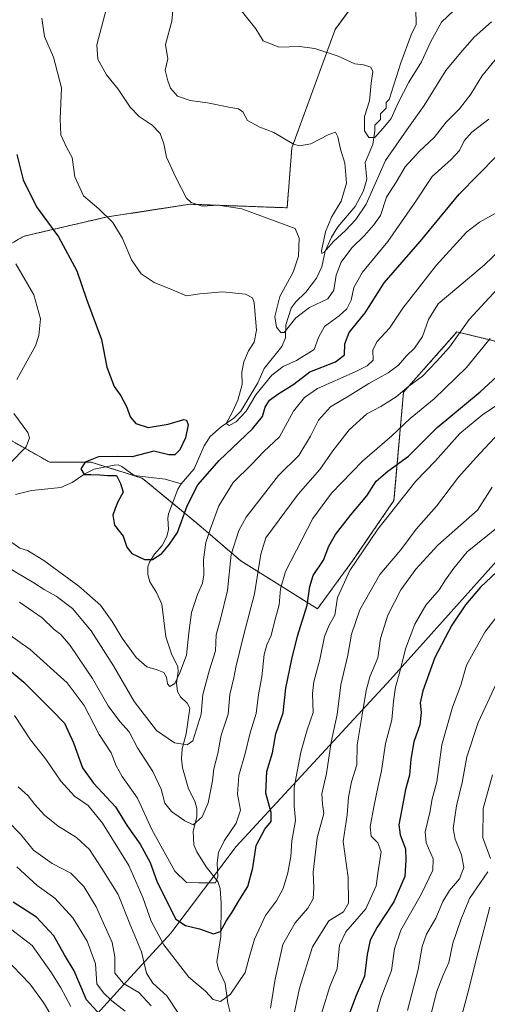
# Model space of a CAD drawing. Units: metres. Extents: x 583206 to 586631, y 4759011 to 4761367.
# Drawn here: x 585402 to 585566, y 4760774 to 4761120 of the extents above; entities that cross this region are included whole.
import ezdxf

# ---------------------------------------------------------------- set-up
doc = ezdxf.new("R2010")
doc.units = ezdxf.units.M
doc.header["$MEASUREMENT"] = 0
doc.linetypes.add('TRAZOS', pattern=[0.75, 0.5, -0.25])
for name, color, linetype, lineweight in [('Arbolado forestal', 92, 'TRAZOS', 0), ('Arbolado forestal CxS', 92, 'Continuous', 0), ('Corriente natural lineal', 142, 'Continuous', 13), ('Curva de nivel maestra', 36, 'Continuous', 30), ('Curva de nivel normal', 36, 'Continuous', 0), ('Entidad de ámbito territorial', 19, 'Continuous', 0), ('Entidad de ámbito territorial CxS', 92, 'Continuous', 0)]:
    doc.layers.add(name, color=color, linetype=linetype, lineweight=lineweight)

# ---------------------------------------------------------------- blocks, each defined once
blk = doc.blocks.new('*U214')
at = {"layer": 'Curva de nivel maestra', "color": 36, "linetype": 'Continuous', "lineweight": 30}
blk.add_polyline3d([(585388.75, 4760899.9, 475), (585403.79, 4760887.26, 475), (585413.69, 4760877.52, 475), (585418.07, 4760872.89, 475), (585421.25, 4760866.04, 475), (585424.36, 4760857.26, 475), (585428.23, 4760851.79, 475), (585436, 4760843.56, 475), (585440.03, 4760836.81, 475), (585444.62, 4760830.4, 475), (585448.2, 4760823.98, 475), (585450.57, 4760817.02, 475), (585457.13, 4760804.01, 475), (585460.54, 4760801.85, 475), (585465.51, 4760800.63, 475), (585470.34, 4760798.91, 475), (585472.87, 4760799.68, 475), (585474.89, 4760803.38, 475), (585476.99, 4760806.55, 475), (585479.27, 4760810.46, 475), (585482.45, 4760815.47, 475), (585484.14, 4760822.1, 475), (585485.31, 4760829.89, 475), (585488.44, 4760835.64, 475), (585490.59, 4760838.36, 475), (585490.59, 4760841.5, 475), (585488.7, 4760848.36, 475), (585489.15, 4760855.96, 475), (585491.09, 4760862.45, 475), (585492.32, 4760869.22, 475), (585494.82, 4760876.51, 475), (585495.77, 4760885.21, 475), (585497.9, 4760895.37, 475), (585499.83, 4760903.53, 475), (585503.32, 4760914.39, 475), (585504.15, 4760920.93, 475), (585505.4, 4760924.74, 475), (585508.95, 4760930.15, 475), (585510.91, 4760935.1, 475), (585513.25, 4760939.18, 475), (585518.64, 4760946.1, 475), (585524.23, 4760952.8, 475), (585527.51, 4760957.92, 475), (585531.61, 4760961.49, 475), (585538.86, 4760966.66, 475), (585548.86, 4760976.74, 475), (585564, 4760989.33, 475), (585569.73, 4760994.64, 475)], dxfattribs=at)
blk = doc.blocks.new('*U216')
at = {"layer": 'Curva de nivel maestra', "color": 36, "linetype": 'Continuous', "lineweight": 30}
for points in [[(585571.7, 4760927.8, 500), (585564.11, 4760920.69, 500), (585558.87, 4760914.51, 500), (585554.08, 4760907.36, 500), (585548.14, 4760895.98, 500), (585543.9, 4760884.31, 500), (585542.92, 4760880.06, 500), (585543.24, 4760876.71, 500), (585542.76, 4760872.28, 500), (585540.72, 4760866.36, 500), (585539.62, 4760860.31, 500), (585539.19, 4760854.64, 500), (585537.73, 4760849.64, 500), (585536.53, 4760842.69, 500), (585535.46, 4760837.18, 500), (585535.93, 4760833.69, 500), (585537.8, 4760828.78, 500), (585537.89, 4760824.75, 500), (585537.51, 4760819.05, 500), (585533.74, 4760810.16, 500), (585527.86, 4760801.21, 500), (585525.44, 4760796.62, 500), (585524.36, 4760791.58, 500), (585523.43, 4760783.98, 500), (585520.49, 4760777.28, 500), (585516.86, 4760767.65, 500)], [(585434.24, 4760766.48, 500), (585425.75, 4760775.7, 500), (585423.12, 4760782.03, 500), (585421.47, 4760785.92, 500), (585418.04, 4760791.5, 500), (585414.34, 4760798.24, 500), (585408.2, 4760804.7, 500), (585400.03, 4760810.07, 500)]]:
    blk.add_polyline3d(points, dxfattribs=at)
blk = doc.blocks.new('*U224')
at = {"layer": 'Curva de nivel maestra', "color": 36, "linetype": 'Continuous', "lineweight": 30}
blk.add_polyline3d([(585401.4, 4761072.65, 450), (585403.52, 4761063.81, 450), (585408.31, 4761054.31, 450), (585416, 4761043.73, 450), (585422.45, 4761031.87, 450), (585425.86, 4761021.87, 450), (585431.1, 4761007.75, 450), (585432.9, 4760997.94, 450), (585435.57, 4760991.22, 450), (585437.84, 4760987.88, 450), (585439.96, 4760983.93, 450), (585441.1, 4760980.52, 450), (585443.16, 4760978.17, 450), (585447.41, 4760976.75, 450), (585454.5, 4760977.94, 450), (585460.01, 4760979.56, 450), (585460.9, 4760979.4, 450), (585461.46, 4760977.78, 450), (585460.61, 4760973.21, 450), (585458.6, 4760968.9, 450), (585456.86, 4760967.15, 450), (585454.68, 4760967.24, 450), (585449.44, 4760968.43, 450), (585441.82, 4760966.44, 450), (585436.63, 4760966.62, 450), (585430.04, 4760966.54, 450), (585425.38, 4760964.59, 450), (585423.84, 4760962.26, 450), (585424.96, 4760960.3, 450), (585427.27, 4760960.29, 450), (585430.54, 4760960.21, 450), (585433.19, 4760959.9, 450), (585436.29, 4760959.91, 450), (585437.7, 4760957.11, 450), (585438.68, 4760954.08, 450), (585436.82, 4760950.64, 450), (585435.9, 4760948.31, 450), (585435.04, 4760946, 450), (585435.66, 4760942.46, 450), (585438.66, 4760938.62, 450), (585439.91, 4760934.78, 450), (585441.69, 4760932.51, 450), (585446.15, 4760930.4, 450), (585448.97, 4760930.42, 450), (585452.24, 4760932.56, 450), (585454.92, 4760935.82, 450), (585457.73, 4760939.94, 450), (585461.12, 4760949.31, 450), (585464.87, 4760956.6, 450), (585472.36, 4760965.14, 450), (585484.03, 4760976.27, 450), (585487.54, 4760980.64, 450), (585488.56, 4760983.98, 450), (585490.09, 4760986.36, 450), (585493.35, 4760988.74, 450), (585498.53, 4760991.98, 450), (585504.19, 4760996.29, 450), (585513.19, 4760999.84, 450), (585516.42, 4761002.35, 450), (585516.45, 4761006.14, 450), (585517.96, 4761010.22, 450), (585523.67, 4761017.02, 450), (585530.34, 4761027.6, 450), (585542.89, 4761042.13, 450), (585556.59, 4761058.75, 450), (585569.99, 4761072.31, 450)], dxfattribs=at)

msp = doc.modelspace()

# ---------------------------------------------------------------- linework, layer by layer
at = {"layer": 'Arbolado forestal', "color": 92, "linetype": 'TRAZOS', "lineweight": 0}
for points in [[(585484.8, 4761248.98, 411.84), (585536.08, 4761213.57, 412.38), (585559.39, 4761197.48, 419.71), (585564.08, 4761182.94, 420.89), (585554.22, 4761164.99, 420.45), (585553.34, 4761164.08, 420.27), (585530.48, 4761140.45, 425.31), (585513.09, 4761116.65, 427.62), (585497.91, 4761075.1, 435.18), (585496.22, 4761053.98, 439.04), (585462.12, 4761055.23, 440.06), (585433.02, 4761050.75, 445.03), (585403.93, 4761044.04, 452.78), (585388.26, 4761035.08, 457.83)], [(585394.97, 4760974.65, 456.06), (585412.88, 4760964.58, 452.31), (585427.43, 4760964.58, 449.53), (585432.52, 4760962.99, 449.21), (585445.33, 4760958.98, 448.56), (585456.01, 4760950.19, 447.9), (585464.36, 4760943.32, 452.16), (585480.02, 4760929.89, 461.5), (585506.88, 4760913.1, 477.07), (585519.19, 4760929.89, 479.48), (585533.74, 4760951.15, 478.77), (585537.1, 4760989.2, 464.73), (585555.83, 4761010.37, 464.72), (585605.63, 4760998.25, 485.49), (585695.45, 4761019.81, 481), (585696.34, 4761062.02, 463.15), (585685.57, 4761098.84, 444.93), (585725.35, 4761229.45, 425.67), (585734, 4761244.45, 425.88)]]:
    msp.add_polyline3d(points, dxfattribs=at)
at = {"layer": 'Arbolado forestal CxS', "color": 92, "linetype": 'Continuous', "lineweight": 0}
for points in [[(585391.54, 4761148.28, 449.01), (585411.28, 4761153.04, 443.67), (585431.02, 4761165.29, 438.4), (585452.8, 4761214.98, 425.16), (585484.8, 4761248.98, 411.84), (585559.39, 4761197.48, 419.71), (585564.08, 4761182.94, 420.89), (585554.22, 4761164.99, 420.45), (585530.48, 4761140.45, 425.31), (585513.09, 4761116.65, 427.62), (585497.91, 4761075.1, 435.18), (585496.22, 4761053.98, 439.04), (585462.12, 4761055.23, 440.06), (585433.02, 4761050.75, 445.03), (585403.93, 4761044.04, 452.78), (585388.26, 4761035.08, 457.83)], [(585394.97, 4760974.65, 456.06), (585412.88, 4760964.58, 452.31), (585427.43, 4760964.58, 449.53), (585445.33, 4760958.98, 448.56), (585464.36, 4760943.32, 452.16), (585480.02, 4760929.89, 461.5), (585506.88, 4760913.1, 477.07), (585519.19, 4760929.89, 479.48), (585533.74, 4760951.15, 478.77), (585537.1, 4760989.2, 464.73), (585555.83, 4761010.37, 464.72), (585605.63, 4760998.25, 485.49), (585695.45, 4761019.81, 481), (585696.34, 4761062.02, 463.15), (585685.57, 4761098.84, 444.93), (585725.35, 4761229.45, 425.67), (585734, 4761244.45, 425.88), (585734, 4761244.45, 425.88), (585766.61, 4761232.67, 436.84), (585774.99, 4761225.19, 437.15), (585810.36, 4761087.89, 464.6)], [(585725.35, 4761229.45, 425.67), (585685.57, 4761098.84, 444.93), (585696.34, 4761062.02, 463.15), (585695.45, 4761019.81, 481), (585605.63, 4760998.25, 485.49), (585555.83, 4761010.37, 464.72), (585537.1, 4760989.2, 464.73), (585533.74, 4760951.15, 478.77), (585519.19, 4760929.89, 479.48), (585506.88, 4760913.1, 477.07), (585480.02, 4760929.89, 461.5), (585464.36, 4760943.32, 452.16), (585445.33, 4760958.98, 448.56), (585427.43, 4760964.58, 449.53), (585412.88, 4760964.58, 452.31), (585394.97, 4760974.65, 456.06)], [(585388.26, 4761035.08, 457.83), (585403.93, 4761044.04, 452.78), (585433.02, 4761050.75, 445.03), (585462.12, 4761055.23, 440.06), (585496.22, 4761053.98, 439.04), (585497.91, 4761075.1, 435.18), (585513.09, 4761116.65, 427.62), (585530.48, 4761140.45, 425.31)]]:
    msp.add_polyline3d(points, dxfattribs=at)
at = {"layer": 'Corriente natural lineal', "color": 142, "linetype": 'Continuous', "lineweight": 13}
for points in [[(585459, 4760957, 448.2), (585463.58, 4760962.21, 448.07), (585467.1, 4760970.3, 446.16), (585469.17, 4760973.67, 446.09), (585473.04, 4760976.98, 445.73), (585477.48, 4760980.01, 444.66), (585479.97, 4760982.51, 444.72), (585485.91, 4760992.5, 443.79), (585488.18, 4760997.46, 443.21), (585494.41, 4761005.21, 441.5), (585495.65, 4761008.28, 440.29), (585495.82, 4761012.89, 439.24), (585497.69, 4761018.68, 438.34), (585499.17, 4761020.79, 438.37), (585502.84, 4761024.33, 437.75), (585506.49, 4761029.2, 437.07), (585508.37, 4761033.25, 437.12), (585509.64, 4761038.74, 435.82), (585511.79, 4761043.61, 434.75), (585514.02, 4761047.33, 434.01), (585520.07, 4761054.46, 432.91), (585523.02, 4761059.97, 433.13), (585524.24, 4761063.99, 433.36), (585523.66, 4761069.85, 431.95), (585526.33, 4761076.21, 430.68), (585527, 4761081, 429.59), (585527.06, 4761082.97, 429.15), (585529, 4761085, 429.03), (585529.06, 4761086.97, 428.44), (585531, 4761089, 427.54), (585531.05, 4761090.98, 427.75), (585532, 4761092, 427.96), (585536.1, 4761104.92, 426.84), (585539.73, 4761114.72, 426.43), (585541.5, 4761118.36, 425.39), (585541.46, 4761123.85, 424.36)], [(585400.88, 4760953.29, 452.33), (585406.5, 4760954.61, 451.72), (585416.74, 4760955.65, 451.01), (585420.8, 4760957.52, 450.81), (585425.25, 4760960.51, 450.23), (585428.49, 4760962.13, 449.51), (585435.46, 4760963.61, 449.63), (585436.9, 4760963.65, 449.82), (585438.24, 4760963.14, 449.78), (585442.56, 4760959.95, 449.05), (585453.46, 4760958.6, 447.95), (585459, 4760957, 448.2)], [(585476.77, 4760768.89, 481.89), (585475.4, 4760774.5, 480.68), (585474.52, 4760781.49, 478.89), (585472.17, 4760786.5, 477.29), (585471.56, 4760789.02, 476.57), (585472.93, 4760798.01, 475.21), (585473.08, 4760809.71, 472.47), (585472.74, 4760814.85, 470.92), (585471.85, 4760817.28, 469.86), (585467.8, 4760822.47, 468.36), (585464.51, 4760827.75, 467.41), (585463.46, 4760830.19, 466.62), (585463.26, 4760834.89, 465.61), (585464.52, 4760840.14, 464.43), (585464.58, 4760842.9, 463.65), (585463.87, 4760845.47, 463.12), (585461.56, 4760849.89, 462.07), (585459.54, 4760857.25, 460.65), (585459.14, 4760860.36, 460.34), (585459.38, 4760863.84, 460.2), (585460.78, 4760869.13, 458.2), (585462.02, 4760878.13, 457.11), (585461.13, 4760879.91, 456.79), (585458.84, 4760882.15, 456.46), (585457.76, 4760884.02, 455.94), (585457.4, 4760886.93, 455.32), (585458.04, 4760891.09, 455.05), (585457.92, 4760892.75, 454.9), (585455.7, 4760897.27, 453.89), (585453.64, 4760903.25, 452.96), (585452.29, 4760914.73, 451.6), (585450.4, 4760918.81, 451.03), (585448.06, 4760922.57, 450.73), (585447.3, 4760925.12, 450.44), (585447.39, 4760927.83, 450.23), (585447.91, 4760929.46, 450.12), (585449.63, 4760932.3, 449.77), (585452.4, 4760935.37, 449.51), (585453.98, 4760938.44, 449.34), (585454.57, 4760940.96, 449.17), (585454.3, 4760944.97, 448.78), (585454.58, 4760946.45, 448.59), (585457.88, 4760955.08, 447.89), (585459, 4760957, 448.2)]]:
    msp.add_polyline3d(points, dxfattribs=at)
at = {"layer": 'Curva de nivel normal', "color": 36, "linetype": 'Continuous', "lineweight": 0}
for points in [[(585456.36, 4761125.73, 435), (585455.76, 4761119.58, 435), (585453.5, 4761111.31, 435), (585454.34, 4761106.31, 435), (585453.41, 4761102.29, 435), (585454.4, 4761098.56, 435), (585455.24, 4761096.02, 435), (585457.76, 4761093.21, 435), (585462.22, 4761091.67, 435), (585468.3, 4761090.86, 435), (585475.77, 4761089.3, 435), (585479.22, 4761088.78, 435), (585480.65, 4761087.64, 435), (585482.34, 4761084.59, 435), (585486.65, 4761082.36, 435), (585491.53, 4761080.49, 435), (585498.44, 4761076.33, 435), (585500.56, 4761075.75, 435), (585504.61, 4761076.42, 435), (585510.65, 4761079.63, 435), (585513.18, 4761080.51, 435), (585514.08, 4761078.88, 435), (585514.95, 4761074.52, 435), (585516.5, 4761069.64, 435), (585517.1, 4761062.64, 435), (585515.22, 4761056.31, 435), (585511.83, 4761050.64, 435), (585509.67, 4761045.48, 435), (585508.35, 4761038.88, 435), (585508.36, 4761037.91, 435), (585509.27, 4761038.34, 435), (585512.47, 4761042.12, 435), (585516.69, 4761046.04, 435), (585520.31, 4761049.91, 435), (585523.98, 4761055.31, 435), (585530.77, 4761070.56, 435), (585538.27, 4761081.32, 435), (585544.31, 4761089.9, 435), (585551.9, 4761102.24, 435), (585557.05, 4761108.38, 435), (585561.92, 4761113.91, 435), (585567.97, 4761119.31, 435)], [(585432.76, 4761123.69, 440), (585429.42, 4761111.2, 440), (585429.79, 4761106.24, 440), (585432.85, 4761100.65, 440), (585436.9, 4761095.63, 440), (585441.09, 4761089.31, 440), (585444.26, 4761086.07, 440), (585448.86, 4761083, 440), (585451.68, 4761080.11, 440), (585452.92, 4761076.49, 440), (585453.83, 4761071.78, 440), (585457.18, 4761064.68, 440), (585460.89, 4761057.34, 440), (585462.56, 4761055.86, 440), (585466.35, 4761054.56, 440), (585472.02, 4761054.87, 440), (585480.33, 4761053.65, 440), (585499.02, 4761046.76, 440), (585500.47, 4761043.32, 440), (585500.28, 4761036.95, 440), (585498.37, 4761031.31, 440), (585493.7, 4761022.77, 440), (585491.9, 4761015.82, 440), (585492.47, 4761012.07, 440), (585494.04, 4761010.12, 440), (585495.16, 4761010.19, 440), (585499.31, 4761015.35, 440), (585504.05, 4761018.94, 440), (585510.48, 4761022.05, 440), (585512.65, 4761025.04, 440), (585513.41, 4761030.26, 440), (585515.25, 4761034.88, 440), (585519, 4761039.94, 440), (585523.41, 4761044.29, 440), (585526.63, 4761047.98, 440), (585529.01, 4761051.29, 440), (585531.17, 4761057.67, 440), (585534.54, 4761063.01, 440), (585537.63, 4761068.38, 440), (585542.75, 4761073.89, 440), (585547.8, 4761078.62, 440), (585552.05, 4761084.04, 440), (585556.69, 4761088.78, 440), (585560.76, 4761093.92, 440), (585564.54, 4761100.2, 440), (585569.25, 4761105.98, 440)], [(585480.12, 4761123.35, 430), (585485.27, 4761116.8, 430), (585487.81, 4761112.58, 430), (585493.29, 4761110.47, 430), (585500.53, 4761110.61, 430), (585505.94, 4761109.99, 430), (585514.13, 4761107.28, 430), (585519.95, 4761104.57, 430), (585523.04, 4761104.15, 430), (585525.57, 4761103.41, 430), (585526.26, 4761101.83, 430), (585525.74, 4761097.78, 430), (585525.2, 4761091.53, 430), (585523.35, 4761086.08, 430), (585523.4, 4761081.01, 430), (585524.91, 4761078.71, 430), (585527.06, 4761078.67, 430), (585529.97, 4761081.98, 430), (585532.72, 4761085.39, 430), (585535.18, 4761090.88, 430), (585538.97, 4761098.13, 430), (585543.4, 4761105.26, 430), (585546.71, 4761112.42, 430), (585550.44, 4761119.14, 430), (585554.77, 4761123.27, 430)], [(585410.18, 4761120.64, 445), (585411.04, 4761114.2, 445), (585414.19, 4761106.86, 445), (585416.99, 4761096.1, 445), (585416.58, 4761085.19, 445), (585416.8, 4761079.59, 445), (585418.87, 4761074.99, 445), (585420.8, 4761071.59, 445), (585421.74, 4761064.86, 445), (585424.76, 4761058.21, 445), (585430.14, 4761053.58, 445), (585435.07, 4761048.85, 445), (585438.44, 4761043.22, 445), (585441.6, 4761035.72, 445), (585444.98, 4761030.72, 445), (585449.53, 4761027.76, 445), (585456.19, 4761025.06, 445), (585460.86, 4761023.07, 445), (585465.6, 4761023.77, 445), (585473.51, 4761024.43, 445), (585481.6, 4761023.65, 445), (585484.09, 4761022.37, 445), (585484.67, 4761020.58, 445), (585485.43, 4761011.04, 445), (585484.62, 4761006.77, 445), (585482.67, 4761003.76, 445), (585481.02, 4760999.82, 445), (585480.35, 4760996.2, 445), (585480.42, 4760991.93, 445), (585478.93, 4760986.44, 445), (585476.98, 4760982.1, 445), (585474.81, 4760978.19, 445), (585475.91, 4760977.5, 445), (585478.34, 4760978.81, 445), (585481.86, 4760982.56, 445), (585485.21, 4760988.32, 445), (585490.89, 4760995.23, 445), (585494.8, 4760998.23, 445), (585499.54, 4761000.31, 445), (585505.76, 4761004.25, 445), (585507.26, 4761008.4, 445), (585509.3, 4761012.33, 445), (585514.5, 4761015.98, 445), (585517.24, 4761018.46, 445), (585518.71, 4761021.58, 445), (585519.64, 4761026.02, 445), (585522.64, 4761031.36, 445), (585531.54, 4761042.17, 445), (585541.21, 4761055.98, 445), (585547.19, 4761064.92, 445), (585553.86, 4761070.97, 445), (585556.76, 4761074.06, 445), (585558.36, 4761077.49, 445), (585561.02, 4761080.55, 445), (585567.09, 4761085.15, 445)], [(585397.99, 4760937.6, 455), (585402.42, 4760934.42, 455), (585405.15, 4760933.59, 455), (585410.84, 4760930.1, 455), (585423.14, 4760921.1, 455), (585430.68, 4760914.32, 455), (585434.84, 4760908.59, 455), (585438.29, 4760902.74, 455), (585443.21, 4760895.98, 455), (585446.99, 4760892.66, 455), (585450.59, 4760891.7, 455), (585452.96, 4760890.66, 455), (585453.88, 4760889.11, 455), (585454.25, 4760886.71, 455), (585455.1, 4760885.84, 455), (585456.87, 4760886.86, 455), (585458.59, 4760890.64, 455), (585460.96, 4760896.76, 455), (585461.67, 4760904.68, 455), (585462.63, 4760911.82, 455), (585464.77, 4760918.17, 455), (585466.58, 4760922.05, 455), (585467.04, 4760924.98, 455), (585466.84, 4760930.42, 455), (585467.64, 4760936.42, 455), (585469.34, 4760941.26, 455), (585472.24, 4760949.23, 455), (585477.33, 4760957.49, 455), (585483.86, 4760963.9, 455), (585488.11, 4760968.31, 455), (585493.52, 4760973.52, 455), (585498.5, 4760982.47, 455), (585502.33, 4760987.31, 455), (585506.86, 4760990.52, 455), (585520.16, 4760996.3, 455), (585524.34, 4760998.41, 455), (585526.49, 4761000.48, 455), (585526.29, 4761003.98, 455), (585527.71, 4761006.9, 455), (585532.19, 4761011.71, 455), (585536.86, 4761018.74, 455), (585548.53, 4761033.76, 455), (585559.19, 4761045.43, 455), (585563.72, 4761048.94, 455), (585570.3, 4761052.55, 455)], [(585397.78, 4760927.78, 460), (585407.29, 4760922.26, 460), (585410.93, 4760919.86, 460), (585415.13, 4760917.53, 460), (585420.9, 4760913.23, 460), (585427.47, 4760905.34, 460), (585435.25, 4760893.11, 460), (585442.52, 4760880.56, 460), (585450.41, 4760870.35, 460), (585456.65, 4760866, 460), (585461.1, 4760865.32, 460), (585463.18, 4760866.76, 460), (585466.06, 4760876.11, 460), (585466.67, 4760882.93, 460), (585468.96, 4760891.64, 460), (585471.07, 4760898.31, 460), (585471.28, 4760903.97, 460), (585472.88, 4760909.46, 460), (585475.28, 4760919.57, 460), (585476.64, 4760932.12, 460), (585479.24, 4760940.6, 460), (585481.8, 4760945.31, 460), (585493.22, 4760959.98, 460), (585500.3, 4760966.96, 460), (585504.48, 4760973.79, 460), (585507.19, 4760979.42, 460), (585511.49, 4760984.04, 460), (585518.32, 4760988.13, 460), (585524.92, 4760992.27, 460), (585531.73, 4760995.98, 460), (585535.3, 4760998.64, 460), (585538.11, 4761001.98, 460), (585540.99, 4761004.64, 460), (585543.78, 4761008.76, 460), (585545.84, 4761014.79, 460), (585549.31, 4761020.26, 460), (585555.86, 4761025.7, 460), (585565.53, 4761033.9, 460), (585571.19, 4761039.35, 460)], [(585401.04, 4761034.32, 455), (585407.35, 4761023.34, 455), (585409.61, 4761014.99, 455), (585409.07, 4761009.08, 455), (585407.86, 4761005.49, 455), (585401.4, 4760993.66, 455)], [(585402.29, 4760915.45, 465), (585410.27, 4760909.91, 465), (585414.46, 4760905.81, 465), (585416.78, 4760904.08, 465), (585420.03, 4760900.2, 465), (585427.94, 4760888.58, 465), (585433.45, 4760879, 465), (585437.5, 4760873.47, 465), (585440.76, 4760869.89, 465), (585443.72, 4760864.3, 465), (585449.06, 4760855.96, 465), (585451.96, 4760849.7, 465), (585453.27, 4760844.84, 465), (585455.6, 4760841.86, 465), (585460.28, 4760838.61, 465), (585463.22, 4760837.22, 465), (585466.46, 4760839.95, 465), (585468.55, 4760844.92, 465), (585470.08, 4760852.67, 465), (585470.46, 4760856.92, 465), (585471.9, 4760862.31, 465), (585473.13, 4760868.64, 465), (585475.58, 4760876.11, 465), (585476.16, 4760883.03, 465), (585477.58, 4760888.84, 465), (585478.2, 4760892.59, 465), (585481, 4760904.07, 465), (585484.83, 4760918.31, 465), (585487.04, 4760932.31, 465), (585488.76, 4760938.02, 465), (585500.13, 4760953.36, 465), (585507.72, 4760961.98, 465), (585512.29, 4760968.64, 465), (585518, 4760975.98, 465), (585524.18, 4760981.55, 465), (585529.15, 4760984.14, 465), (585534.53, 4760987.59, 465), (585539.01, 4760991.36, 465), (585543.77, 4760994.86, 465), (585548.72, 4760999.98, 465), (585553.27, 4761004.98, 465), (585560.18, 4761014.78, 465), (585575.7, 4761031.63, 465)], [(585389, 4760910.84, 470), (585405.99, 4760898.77, 470), (585418.96, 4760887.06, 470), (585425.04, 4760879.08, 470), (585430.23, 4760868.96, 470), (585434.46, 4760862.43, 470), (585436.16, 4760857.91, 470), (585438.38, 4760854.16, 470), (585443.73, 4760846.52, 470), (585448.72, 4760835.51, 470), (585456.83, 4760820.95, 470), (585460.85, 4760816.96, 470), (585465.19, 4760816.77, 470), (585471.08, 4760816.81, 470), (585471.87, 4760818.88, 470), (585471.63, 4760823.82, 470), (585472.1, 4760827.46, 470), (585474.12, 4760831.57, 470), (585478.29, 4760837.74, 470), (585479.91, 4760842.36, 470), (585478.86, 4760847.96, 470), (585479.33, 4760854.57, 470), (585481.54, 4760862.2, 470), (585483.2, 4760869.55, 470), (585485.38, 4760876.36, 470), (585486.13, 4760882.96, 470), (585487.37, 4760889.14, 470), (585488.2, 4760896.98, 470), (585489.06, 4760900.45, 470), (585490.65, 4760903.67, 470), (585491.87, 4760908.97, 470), (585493.43, 4760914.44, 470), (585493.89, 4760920.12, 470), (585495.69, 4760926.21, 470), (585505.22, 4760944.87, 470), (585511.86, 4760953.66, 470), (585522.72, 4760965, 470), (585532.95, 4760973.82, 470), (585539.38, 4760979.98, 470), (585547.79, 4760986.9, 470), (585559.24, 4760997.87, 470), (585567.46, 4761008.02, 470)], [(585400.57, 4760875.55, 480), (585406.19, 4760867.06, 480), (585411.53, 4760860.32, 480), (585416.74, 4760852.48, 480), (585421.59, 4760847.28, 480), (585426.4, 4760844, 480), (585431.41, 4760837.81, 480), (585440.62, 4760822.88, 480), (585445.58, 4760811.7, 480), (585448.48, 4760803.3, 480), (585453, 4760794.99, 480), (585461.76, 4760783.71, 480), (585467.54, 4760778.78, 480), (585470.29, 4760775.85, 480), (585472.85, 4760775.09, 480), (585476.32, 4760777.69, 480), (585481.55, 4760785.26, 480), (585482.88, 4760790.63, 480), (585484.73, 4760796.98, 480), (585488.66, 4760805.34, 480), (585492.5, 4760810.48, 480), (585494.81, 4760814.82, 480), (585496.48, 4760820.34, 480), (585497.53, 4760826.07, 480), (585497.9, 4760831.53, 480), (585499.22, 4760838.67, 480), (585498.66, 4760843.9, 480), (585498.71, 4760850.25, 480), (585501.02, 4760862.7, 480), (585503.31, 4760870.52, 480), (585505.32, 4760876.7, 480), (585505.16, 4760883.31, 480), (585505.62, 4760887.48, 480), (585507.67, 4760895.32, 480), (585509.3, 4760903.32, 480), (585511.02, 4760907.32, 480), (585512.96, 4760910.88, 480), (585513.87, 4760917.03, 480), (585518.22, 4760926.58, 480), (585528.05, 4760941.03, 480), (585541.4, 4760957.88, 480), (585548.37, 4760965.06, 480), (585556.9, 4760974.72, 480), (585564.94, 4760981.36, 480), (585572.86, 4760986.65, 480)], [(585400.33, 4760981.66, 455), (585405.18, 4760974.98, 455), (585405.76, 4760973.16, 455), (585404.62, 4760969.98, 455), (585398.82, 4760964.04, 455)], [(585490.36, 4760772.73, 485), (585492.07, 4760782.98, 485), (585494.78, 4760795.1, 485), (585499.03, 4760802.79, 485), (585503.54, 4760807.86, 485), (585505.32, 4760811.21, 485), (585505.63, 4760815.08, 485), (585505.4, 4760820.52, 485), (585506.74, 4760832.68, 485), (585509.1, 4760841.23, 485), (585508.64, 4760844.5, 485), (585508.45, 4760848.07, 485), (585510.06, 4760855.25, 485), (585511.65, 4760866.2, 485), (585513.74, 4760875.9, 485), (585515.09, 4760886.4, 485), (585517.6, 4760896.76, 485), (585518.81, 4760904.13, 485), (585521.78, 4760912.7, 485), (585528.79, 4760925.09, 485), (585536.18, 4760933.76, 485), (585541.48, 4760941.06, 485), (585548.66, 4760949.1, 485), (585556.44, 4760959.3, 485), (585562.6, 4760966.29, 485), (585570.51, 4760974.79, 485)], [(585497.42, 4760764.64, 490), (585500.63, 4760779.81, 490), (585505.14, 4760794.37, 490), (585510.86, 4760803.44, 490), (585516.03, 4760806.64, 490), (585517.78, 4760809.63, 490), (585517.7, 4760818.64, 490), (585515.95, 4760831.39, 490), (585517.29, 4760840.74, 490), (585517.78, 4760846.9, 490), (585518.87, 4760852.24, 490), (585520.7, 4760858.26, 490), (585520.8, 4760865.31, 490), (585522.61, 4760875.83, 490), (585523.93, 4760884.4, 490), (585525.28, 4760889.14, 490), (585528.04, 4760895.9, 490), (585529.02, 4760902.69, 490), (585531.62, 4760910.91, 490), (585536.11, 4760919.74, 490), (585541.41, 4760926.98, 490), (585549.19, 4760935.47, 490), (585563.04, 4760947.72, 490), (585568.25, 4760955.85, 490)], [(585506.3, 4760764.43, 495), (585511.26, 4760780.4, 495), (585513.78, 4760786.63, 495), (585514.63, 4760794.89, 495), (585516.87, 4760799.58, 495), (585523.83, 4760807.72, 495), (585527.52, 4760815.76, 495), (585528.28, 4760821.72, 495), (585529.24, 4760827.66, 495), (585528.06, 4760830.85, 495), (585525.75, 4760833.2, 495), (585525.43, 4760836.54, 495), (585526.67, 4760843.52, 495), (585528.14, 4760850.89, 495), (585529.35, 4760856.2, 495), (585530.77, 4760865.73, 495), (585532.99, 4760874.07, 495), (585533.56, 4760880.57, 495), (585534.3, 4760885.6, 495), (585535.75, 4760890.95, 495), (585537.75, 4760899, 495), (585541.1, 4760907.73, 495), (585544.94, 4760914.31, 495), (585549.63, 4760919.75, 495), (585551.87, 4760923.21, 495), (585554.76, 4760927.37, 495), (585559.4, 4760933.07, 495), (585570.33, 4760941.84, 495)], [(585526.99, 4760768.82, 505), (585529.24, 4760776.64, 505), (585532.86, 4760785.98, 505), (585533.91, 4760793.6, 505), (585536.12, 4760800.15, 505), (585543.39, 4760812.94, 505), (585547.34, 4760821.31, 505), (585547.48, 4760825.24, 505), (585545, 4760830.91, 505), (585544.66, 4760834.77, 505), (585546.38, 4760841.51, 505), (585547.15, 4760846.33, 505), (585548.79, 4760852.26, 505), (585550.53, 4760865.31, 505), (585554.23, 4760878.55, 505), (585557.18, 4760886.24, 505), (585559.15, 4760893.31, 505), (585565.67, 4760904.91, 505), (585575.78, 4760918.06, 505)], [(585538.44, 4760771.92, 510), (585542.18, 4760786.41, 510), (585543.65, 4760794.39, 510), (585545.21, 4760798.75, 510), (585548.45, 4760804.4, 510), (585550.84, 4760810.28, 510), (585553.26, 4760814.16, 510), (585556.78, 4760818.22, 510), (585558.28, 4760822.17, 510), (585557.43, 4760826.68, 510), (585555.23, 4760832.14, 510), (585554.47, 4760835.92, 510), (585555.66, 4760843.84, 510), (585557.72, 4760852.02, 510), (585559.26, 4760861.06, 510), (585563.3, 4760873.13, 510), (585569.71, 4760886.95, 510)], [(585567.62, 4760825.31, 515), (585564.9, 4760832.64, 515), (585565.1, 4760842.98, 515), (585568.3, 4760854.72, 515)], [(585401.78, 4760850.56, 485), (585405.28, 4760847.4, 485), (585407.61, 4760844.39, 485), (585411.08, 4760840.53, 485), (585415.87, 4760836.71, 485), (585422.28, 4760832.74, 485), (585426.84, 4760828.54, 485), (585431.24, 4760821.82, 485), (585436.92, 4760812.75, 485), (585440.97, 4760802.42, 485), (585445.12, 4760792.61, 485), (585446.83, 4760785.12, 485), (585449.12, 4760781.57, 485), (585454.05, 4760777.17, 485), (585458.15, 4760770.93, 485)], [(585398.12, 4760838.63, 490), (585402.61, 4760833.88, 490), (585407.16, 4760828.26, 490), (585413.75, 4760823.55, 490), (585420.29, 4760820.19, 490), (585424.81, 4760815.5, 490), (585429.17, 4760808.35, 490), (585434.77, 4760795.88, 490), (585435.73, 4760790.79, 490), (585435.8, 4760785.03, 490), (585438.74, 4760781.46, 490), (585444.14, 4760778.26, 490), (585448.53, 4760773.65, 490)], [(585401.38, 4760822.48, 495), (585408.44, 4760815.9, 495), (585414.69, 4760811.47, 495), (585420.99, 4760804.53, 495), (585426.03, 4760796.37, 495), (585428.95, 4760788.3, 495), (585429.47, 4760781.28, 495), (585431.78, 4760778.17, 495), (585434.74, 4760775.34, 495), (585439.43, 4760771.78, 495)], [(585546.46, 4760769.43, 515), (585548.68, 4760778.35, 515), (585550.89, 4760784.15, 515), (585553, 4760788.81, 515), (585554.42, 4760795.66, 515), (585557.24, 4760803.81, 515), (585560.26, 4760811.31, 515), (585566.66, 4760820.64, 515)], [(585556.49, 4760766.31, 520), (585559.6, 4760777.64, 520), (585563.25, 4760792.56, 520), (585567.39, 4760808.31, 520)], [(585399.18, 4760800.6, 505), (585406.78, 4760794.79, 505), (585413.46, 4760785.2, 505), (585416.81, 4760779.87, 505), (585420.25, 4760773.37, 505)], [(585396.86, 4760790.64, 510), (585405.88, 4760781.33, 510), (585410.68, 4760774.8, 510), (585413.95, 4760769.28, 510)]]:
    msp.add_polyline3d(points, dxfattribs=at)
at = {"layer": 'Entidad de ámbito territorial', "color": 19, "linetype": 'Continuous', "lineweight": 0}
msp.add_polyline3d([(585271.68, 4760530.12, 579.75), (585278.01, 4760544.36, 582.07), (585292.04, 4760571.58, 596.45), (585303.41, 4760598.64, 595.6), (585314.17, 4760623.67, 586.16), (585327.65, 4760654.95, 574.55), (585333.14, 4760663.52, 571.39), (585340.15, 4760672.75, 566.91), (585403.35, 4760741.84, 523.05), (585438.83, 4760781, 490.32), (585455.38, 4760799.11, 477.04), (585478.39, 4760829.61, 472.18), (585532.57, 4760888.3, 493.85), (585544.76, 4760901.93, 497.75), (585573.69, 4760934.27, 498.44), (585617.56, 4760983.05, 496.49), (585662.3, 4761035.03, 477.63), (585691.35, 4761070.43, 461.01), (585717.16, 4761100.33, 455.75), (585743.74, 4761129.99, 454.06), (585762.05, 4761149.77, 458.48), (585784.39, 4761183.19, 443.08), (585819.73, 4761234.29, 425.14)], dxfattribs=at)
msp.add_polyline3d([(585271.68, 4760530.12, 579.75), (585278.01, 4760544.36, 582.07), (585292.04, 4760571.58, 596.45), (585303.41, 4760598.64, 595.6), (585314.17, 4760623.67, 586.16), (585327.65, 4760654.95, 574.55), (585333.14, 4760663.52, 571.39), (585340.15, 4760672.75, 566.91), (585403.35, 4760741.84, 523.05), (585438.83, 4760781, 490.32), (585455.38, 4760799.11, 477.04), (585478.39, 4760829.61, 472.18), (585532.57, 4760888.3, 493.85), (585544.76, 4760901.93, 497.75), (585573.69, 4760934.27, 498.44), (585617.56, 4760983.05, 496.49), (585662.3, 4761035.03, 477.63), (585691.35, 4761070.43, 461.01), (585717.16, 4761100.33, 455.75), (585743.74, 4761129.99, 454.06), (585762.05, 4761149.77, 458.48), (585784.39, 4761183.19, 443.08), (585819.73, 4761234.29, 425.14)], dxfattribs=at)
at = {"layer": 'Entidad de ámbito territorial CxS', "color": 92, "linetype": 'Continuous', "lineweight": 0}
for points in [[(585403.35, 4760741.84, 523.05), (585438.83, 4760781, 490.32), (585455.38, 4760799.11, 477.04), (585478.39, 4760829.61, 472.18), (585532.57, 4760888.3, 493.85), (585544.76, 4760901.93, 497.75), (585573.69, 4760934.27, 498.44), (585617.56, 4760983.05, 496.49), (585662.3, 4761035.03, 477.63), (585691.35, 4761070.43, 461.01), (585717.16, 4761100.33, 455.75), (585743.74, 4761129.99, 454.06), (585762.05, 4761149.77, 458.48), (585784.39, 4761183.19, 443.08), (585819.73, 4761234.29, 425.14)], [(585819.73, 4761234.29, 425.14), (585784.39, 4761183.19, 443.08), (585762.05, 4761149.77, 458.48), (585743.74, 4761129.99, 454.06), (585717.16, 4761100.33, 455.75), (585691.35, 4761070.43, 461.01), (585662.3, 4761035.03, 477.63), (585617.56, 4760983.05, 496.49), (585573.69, 4760934.27, 498.44), (585544.76, 4760901.93, 497.75), (585532.57, 4760888.3, 493.85), (585478.39, 4760829.61, 472.18), (585455.38, 4760799.11, 477.04), (585438.83, 4760781, 490.32), (585403.35, 4760741.84, 523.05)], [(585403.35, 4760741.84, 523.05), (585438.83, 4760781, 490.32), (585455.38, 4760799.11, 477.04), (585478.39, 4760829.61, 472.18), (585532.57, 4760888.3, 493.85), (585544.76, 4760901.93, 497.75), (585573.69, 4760934.27, 498.44), (585617.56, 4760983.05, 496.49), (585662.3, 4761035.03, 477.63), (585691.35, 4761070.43, 461.01), (585717.16, 4761100.33, 455.75), (585743.74, 4761129.99, 454.06), (585762.05, 4761149.77, 458.48), (585784.39, 4761183.19, 443.08), (585819.73, 4761234.29, 425.14)], [(585819.73, 4761234.29, 425.14), (585784.39, 4761183.19, 443.08), (585762.05, 4761149.77, 458.48), (585743.74, 4761129.99, 454.06), (585717.16, 4761100.33, 455.75), (585691.35, 4761070.43, 461.01), (585662.3, 4761035.03, 477.63), (585617.56, 4760983.05, 496.49), (585573.69, 4760934.27, 498.44), (585544.76, 4760901.93, 497.75), (585532.57, 4760888.3, 493.85), (585478.39, 4760829.61, 472.18), (585455.38, 4760799.11, 477.04), (585438.83, 4760781, 490.32), (585403.35, 4760741.84, 523.05)]]:
    msp.add_polyline3d(points, dxfattribs=at)

# ---------------------------------------------------------------- block references
at = {"layer": 'Curva de nivel maestra', "color": 36, "linetype": 'Continuous', "lineweight": 30}
for name in ['*U216', '*U214', '*U224']:
    msp.add_blockref(name, (0, 0), dxfattribs=at)

doc.saveas('drawing.dxf')
